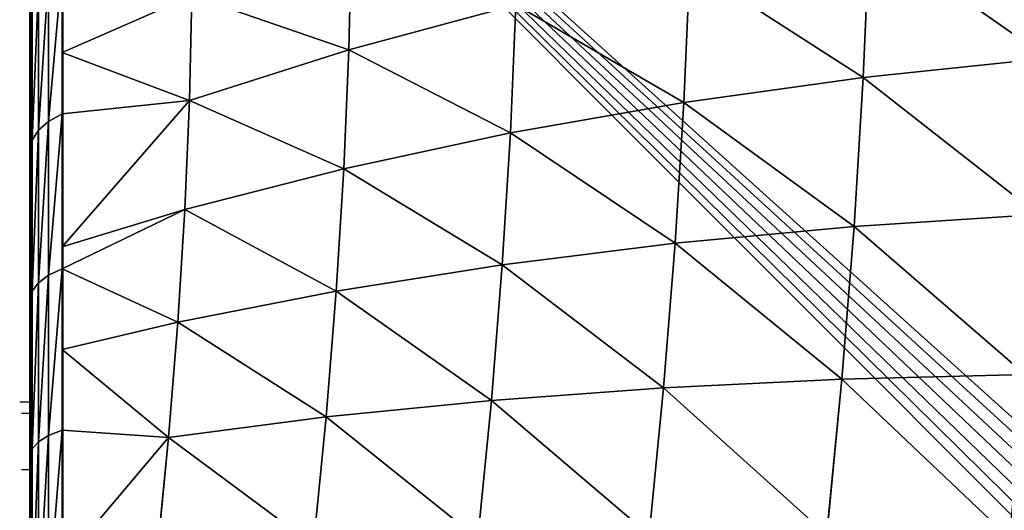
# Model space of a CAD drawing. Units: centimetres. Extents: x -337 to 337, y -299 to 300.
# Drawn here: x 106 to 108, y -72 to -71 of the extents above; entities that cross this region are included whole.
import ezdxf

# ---------------------------------------------------------------- set-up
doc = ezdxf.new("R2010")
doc.units = ezdxf.units.CM
doc.header["$LTSCALE"] = 2.54
doc.layers.get('0').update_dxf_attribs({"true_color": 0xff5454})

# ---------------------------------------------------------------- blocks, each defined once
blk = doc.blocks.new('3DGeom~611_Defintion')
at = {"color": 0}
for p, q in [((704.05, 1484.25, 398.36), (594.57, 1526.13, 418.06)), ((704.05, 1484.25, 398.36), (594.57, 1526.13, 418.06)), ((698.65, 1508.96, 303.78), (704.05, 1484.25, 398.36)), ((698.65, 1508.96, 303.78), (704.05, 1484.25, 398.36)), ((710.88, 1452.94, 490.88), (601.75, 1493.28, 515.16)), ((710.88, 1452.94, 490.88), (601.75, 1493.28, 515.16)), ((810.04, 1435.03, 376.7), (704.05, 1484.25, 398.36)), ((704.05, 1484.25, 398.36), (710.88, 1452.94, 490.88)), ((704.05, 1484.25, 398.36), (710.88, 1452.94, 490.88)), ((810.04, 1435.03, 376.7), (704.05, 1484.25, 398.36)), ((804.93, 1458.4, 287.25), (810.04, 1435.03, 376.7)), ((804.93, 1458.4, 287.25), (810.04, 1435.03, 376.7)), ((719.12, 1415.21, 580.86), (610.4, 1453.68, 609.58)), ((719.12, 1415.21, 580.86), (610.4, 1453.68, 609.58)), ((816.5, 1405.43, 464.18), (710.88, 1452.94, 490.88)), ((710.88, 1452.94, 490.88), (719.12, 1415.21, 580.86)), ((710.88, 1452.94, 490.88), (719.12, 1415.21, 580.86)), ((816.5, 1405.43, 464.18), (710.88, 1452.94, 490.88)), ((912.02, 1378.71, 353.17), (810.04, 1435.03, 376.7)), ((810.04, 1435.03, 376.7), (816.5, 1405.43, 464.18)), ((810.04, 1435.03, 376.7), (816.5, 1405.43, 464.18)), ((912.02, 1378.71, 353.17), (810.04, 1435.03, 376.7)), ((824.29, 1369.75, 549.26), (719.12, 1415.21, 580.86)), ((719.12, 1415.21, 580.86), (728.72, 1371.26, 667.82)), ((719.12, 1415.21, 580.86), (728.72, 1371.26, 667.82)), ((824.29, 1369.75, 549.26), (719.12, 1415.21, 580.86)), ((918.08, 1350.96, 435.19), (816.5, 1405.43, 464.18)), ((816.5, 1405.43, 464.18), (824.29, 1369.75, 549.26)), ((816.5, 1405.43, 464.18), (824.29, 1369.75, 549.26)), ((918.08, 1350.96, 435.19), (816.5, 1405.43, 464.18)), ((907.24, 1400.63, 269.31), (912.02, 1378.71, 353.17)), ((907.24, 1400.63, 269.31), (912.02, 1378.71, 353.17)), ((1009.5, 1315.58, 327.89), (912.02, 1378.71, 353.17)), ((912.02, 1378.71, 353.17), (918.08, 1350.96, 435.19)), ((912.02, 1378.71, 353.17), (918.08, 1350.96, 435.19)), ((1009.5, 1315.58, 327.89), (912.02, 1378.71, 353.17)), ((925.39, 1317.51, 514.95), (824.29, 1369.75, 549.26)), ((824.29, 1369.75, 549.26), (833.37, 1328.18, 631.49)), ((824.29, 1369.75, 549.26), (833.37, 1328.18, 631.49)), ((925.39, 1317.51, 514.95), (824.29, 1369.75, 549.26)), ((1015.13, 1289.82, 404.04), (918.08, 1350.96, 435.19)), ((918.08, 1350.96, 435.19), (925.39, 1317.51, 514.95)), ((918.08, 1350.96, 435.19), (925.39, 1317.51, 514.95)), ((1015.13, 1289.82, 404.04), (918.08, 1350.96, 435.19)), ((1005.06, 1335.93, 250.04), (1009.5, 1315.58, 327.89)), ((1005.06, 1335.93, 250.04), (1009.5, 1315.58, 327.89)), ((1021.91, 1258.76, 478.1), (925.39, 1317.51, 514.95)), ((925.39, 1317.51, 514.95), (933.9, 1278.54, 592.05)), ((925.39, 1317.51, 514.95), (933.9, 1278.54, 592.05)), ((1021.91, 1258.76, 478.1), (925.39, 1317.51, 514.95)), ((1101.98, 1245.95, 300.99), (1009.5, 1315.58, 327.89)), ((1009.5, 1315.58, 327.89), (1015.13, 1289.82, 404.04)), ((1009.5, 1315.58, 327.89), (1015.13, 1289.82, 404.04)), ((1101.98, 1245.95, 300.99), (1009.5, 1315.58, 327.89)), ((1107.15, 1222.3, 370.9), (1015.13, 1289.82, 404.04)), ((1015.13, 1289.82, 404.04), (1021.91, 1258.76, 478.1)), ((1015.13, 1289.82, 404.04), (1021.91, 1258.76, 478.1)), ((1107.15, 1222.3, 370.9), (1015.13, 1289.82, 404.04)), ((1029.81, 1222.58, 549.68), (933.9, 1278.54, 592.05)), ((1029.81, 1222.58, 549.68), (933.9, 1278.54, 592.05)), ((1097.91, 1264.63, 229.53), (1101.98, 1245.95, 300.99)), ((1097.91, 1264.63, 229.53), (1101.98, 1245.95, 300.99)), ((1113.38, 1193.79, 438.88), (1021.91, 1258.76, 478.1)), ((1021.91, 1258.76, 478.1), (1029.81, 1222.58, 549.68)), ((1021.91, 1258.76, 478.1), (1029.81, 1222.58, 549.68)), ((1113.38, 1193.79, 438.88), (1021.91, 1258.76, 478.1)), ((1154.06, 1215.39, 215.62), (1101.98, 1245.95, 300.99)), ((1101.98, 1245.95, 300.99), (1166.43, 1187.22, 295.48)), ((1101.98, 1245.95, 300.99), (1166.43, 1187.22, 295.48)), ((1101.98, 1245.95, 300.99), (1173.9, 1165.45, 343.76)), ((1101.98, 1245.95, 300.99), (1173.9, 1165.45, 343.76)), ((1101.98, 1245.95, 300.99), (1107.15, 1222.3, 370.9)), ((1101.98, 1245.95, 300.99), (1107.15, 1222.3, 370.9)), ((1154.06, 1215.39, 215.62), (1101.98, 1245.95, 300.99)), ((1120.63, 1160.58, 504.59), (1029.81, 1222.58, 549.68)), ((1029.81, 1222.58, 549.68), (1038.79, 1181.46, 618.4)), ((1029.81, 1222.58, 549.68), (1038.79, 1181.46, 618.4)), ((1120.63, 1160.58, 504.59), (1029.81, 1222.58, 549.68)), ((1181.39, 1143.65, 392.1), (1107.15, 1222.3, 370.9)), ((1107.15, 1222.3, 370.9), (1113.38, 1193.79, 438.88)), ((1107.15, 1222.3, 370.9), (1113.38, 1193.79, 438.88)), ((1173.9, 1165.45, 343.76), (1107.15, 1222.3, 370.9)), ((1181.39, 1143.65, 392.1), (1107.15, 1222.3, 370.9)), ((1173.9, 1165.45, 343.76), (1107.15, 1222.3, 370.9)), ((1174.04, 1179.03, 291.01), (1158.68, 1214.01, 191.82)), ((1174.04, 1179.03, 291.01), (1158.68, 1214.01, 191.82)), ((1179.52, 1169.4, 286.3), (1164.29, 1204.1, 187.92)), ((1179.52, 1169.4, 286.3), (1164.29, 1204.1, 187.92)), ((1183.42, 1136.34, 405.23), (1113.38, 1193.79, 438.88)), ((1113.38, 1193.79, 438.88), (1120.63, 1160.58, 504.59)), ((1113.38, 1193.79, 438.88), (1120.63, 1160.58, 504.59)), ((1181.39, 1143.65, 392.1), (1113.38, 1193.79, 438.88)), ((1183.42, 1136.34, 405.23), (1113.38, 1193.79, 438.88)), ((1181.39, 1143.65, 392.1), (1113.38, 1193.79, 438.88)), ((1182.63, 1158.78, 281.56), (1167.54, 1193.16, 184.07)), ((1182.63, 1158.78, 281.56), (1167.54, 1193.16, 184.07)), ((1166.43, 1187.22, 295.48), (1174.04, 1179.03, 291.01)), ((1166.43, 1187.22, 295.48), (1174.04, 1179.03, 291.01)), ((1188.89, 1135.76, 386.97), (1174.04, 1179.03, 291.01)), ((1174.04, 1179.03, 291.01), (1179.52, 1169.4, 286.3)), ((1188.89, 1135.76, 386.97), (1174.04, 1179.03, 291.01)), ((1174.04, 1179.03, 291.01), (1179.52, 1169.4, 286.3)), ((1194.26, 1126.48, 381.47), (1179.52, 1169.4, 286.3)), ((1179.52, 1169.4, 286.3), (1182.63, 1158.78, 281.56)), ((1194.26, 1126.48, 381.47), (1179.52, 1169.4, 286.3)), ((1179.52, 1169.4, 286.3), (1182.63, 1158.78, 281.56)), ((1183.42, 1136.34, 405.23), (1120.63, 1160.58, 504.59)), ((1120.63, 1160.58, 504.59), (1195.73, 1092.05, 484.77)), ((1120.63, 1160.58, 504.59), (1195.73, 1092.05, 484.77)), ((1120.63, 1160.58, 504.59), (1201.41, 1067.37, 521.45)), ((1120.63, 1160.58, 504.59), (1201.41, 1067.37, 521.45)), ((1120.63, 1160.58, 504.59), (1128.87, 1122.83, 567.67)), ((1120.63, 1160.58, 504.59), (1128.87, 1122.83, 567.67)), ((1183.42, 1136.34, 405.23), (1120.63, 1160.58, 504.59)), ((1197.23, 1116.25, 375.87), (1182.63, 1158.78, 281.56)), ((1183.23, 1147.65, 277.01), (1182.63, 1158.78, 281.56)), ((1197.23, 1116.25, 375.87), (1182.63, 1158.78, 281.56)), ((1183.23, 1147.65, 277.01), (1182.63, 1158.78, 281.56)), ((1188.89, 1135.76, 386.97), (1181.39, 1143.65, 392.1)), ((1188.89, 1135.76, 386.97), (1181.39, 1143.65, 392.1)), ((1203.14, 1084.51, 479), (1188.89, 1135.76, 386.97)), ((1188.89, 1135.76, 386.97), (1194.26, 1126.48, 381.47)), ((1203.14, 1084.51, 479), (1188.89, 1135.76, 386.97)), ((1188.89, 1135.76, 386.97), (1194.26, 1126.48, 381.47)), ((1201.41, 1067.37, 521.45), (1128.87, 1122.83, 567.67)), ((1201.41, 1067.37, 521.45), (1128.87, 1122.83, 567.67)), ((1208.39, 1075.66, 472.75), (1194.26, 1126.48, 381.47)), ((1194.26, 1126.48, 381.47), (1197.23, 1116.25, 375.87)), ((1208.39, 1075.66, 472.75), (1194.26, 1126.48, 381.47)), ((1194.26, 1126.48, 381.47), (1197.23, 1116.25, 375.87)), ((1211.24, 1065.89, 466.32), (1197.23, 1116.25, 375.87)), ((1197.69, 1105.53, 370.41), (1197.23, 1116.25, 375.87)), ((1211.24, 1065.89, 466.32), (1197.23, 1116.25, 375.87)), ((1197.69, 1105.53, 370.41), (1197.23, 1116.25, 375.87)), ((1195.73, 1092.05, 484.77), (1203.14, 1084.51, 479)), ((1195.73, 1092.05, 484.77), (1203.14, 1084.51, 479)), ((1216.68, 1025.65, 566.47), (1203.14, 1084.51, 479)), ((1203.14, 1084.51, 479), (1208.39, 1075.66, 472.75)), ((1216.68, 1025.65, 566.47), (1203.14, 1084.51, 479)), ((1203.14, 1084.51, 479), (1208.39, 1075.66, 472.75)), ((1221.82, 1017.27, 559.51), (1208.39, 1075.66, 472.75)), ((1208.39, 1075.66, 472.75), (1211.24, 1065.89, 466.32)), ((1221.82, 1017.27, 559.51), (1208.39, 1075.66, 472.75)), ((1208.39, 1075.66, 472.75), (1211.24, 1065.89, 466.32)), ((1224.55, 1008.03, 552.29), (1211.24, 1065.89, 466.32)), ((1211.56, 1055.65, 459.99), (1211.24, 1065.89, 466.32)), ((1224.55, 1008.03, 552.29), (1211.24, 1065.89, 466.32)), ((1211.56, 1055.65, 459.99), (1211.24, 1065.89, 466.32))]:
    blk.add_line(p, q, dxfattribs=at)
at = {"color": 253, "true_color": 0xa0a0a0}
for p, q in [((1150.96, 1222.45, 195.59), (1166.43, 1187.22, 295.48)), ((1166.43, 1187.22, 295.48), (1154.06, 1215.39, 215.62)), ((1166.43, 1187.22, 295.48), (1181.39, 1143.65, 392.1)), ((1173.9, 1165.45, 343.76), (1166.43, 1187.22, 295.48)), ((1168.28, 1181.7, 180.45), (1183.23, 1147.65, 277.01)), ((1183.23, 1147.65, 277.01), (1168.28, 1181.7, 180.45)), ((1181.39, 1143.65, 392.1), (1173.9, 1165.45, 343.76)), ((1183.23, 1147.65, 277.01), (1197.69, 1105.53, 370.41)), ((1197.69, 1105.53, 370.41), (1183.23, 1147.65, 277.01)), ((1181.39, 1143.65, 392.1), (1195.73, 1092.05, 484.77)), ((1183.42, 1136.34, 405.23), (1181.39, 1143.65, 392.1)), ((1195.73, 1092.05, 484.77), (1183.42, 1136.34, 405.23)), ((1197.69, 1105.53, 370.41), (1211.56, 1055.65, 459.99)), ((1211.56, 1055.65, 459.99), (1197.69, 1105.53, 370.41)), ((1195.73, 1092.05, 484.77), (1209.37, 1032.78, 572.85)), ((1201.41, 1067.37, 521.45), (1195.73, 1092.05, 484.77)), ((1209.37, 1032.78, 572.85), (1201.41, 1067.37, 521.45)), ((1211.56, 1055.65, 459.99), (1224.74, 998.35, 545.13)), ((1224.74, 998.35, 545.13), (1211.56, 1055.65, 459.99)), ((958.47, 0, -1174.7), (1268.82, 0, 829.86)), ((1268.82, 0, 829.86), (958.47, 0, -1174.7))]:
    blk.add_line(p, q, dxfattribs=at)
mesh = blk.add_polyface(dxfattribs=at)
corners = [(588.91, 1552.07, 318.8), (704.05, 1484.25, 398.36), (698.65, 1508.96, 303.78), (594.57, 1526.13, 418.06)]
mesh.append_faces([[corners[k] for k in face] for face in [(0, 1, 2), (1, 0, 3)]], dxfattribs={"vtx0": -1, "color": 253})
mesh = blk.add_polyface(dxfattribs=at)
corners = [(594.57, 1526.13, 418.06), (710.88, 1452.94, 490.88), (704.05, 1484.25, 398.36), (601.75, 1493.28, 515.16)]
mesh.append_faces([[corners[k] for k in face] for face in [(0, 1, 2), (1, 0, 3)]], dxfattribs={"vtx0": -1, "color": 253})
mesh = blk.add_polyface(dxfattribs=at)
corners = [(698.65, 1508.96, 303.78), (810.04, 1435.03, 376.7), (804.93, 1458.4, 287.25), (704.05, 1484.25, 398.36)]
mesh.append_faces([[corners[k] for k in face] for face in [(0, 1, 2), (1, 0, 3)]], dxfattribs={"vtx0": -1, "color": 253})
mesh = blk.add_polyface(dxfattribs=at)
corners = [(601.75, 1493.28, 515.16), (719.12, 1415.21, 580.86), (710.88, 1452.94, 490.88), (610.4, 1453.68, 609.58)]
mesh.append_faces([[corners[k] for k in face] for face in [(0, 1, 2), (1, 0, 3)]], dxfattribs={"vtx0": -1, "color": 253})
mesh = blk.add_polyface(dxfattribs=at)
corners = [(704.05, 1484.25, 398.36), (816.5, 1405.43, 464.18), (810.04, 1435.03, 376.7), (710.88, 1452.94, 490.88)]
mesh.append_faces([[corners[k] for k in face] for face in [(0, 1, 2), (1, 0, 3)]], dxfattribs={"vtx0": -1, "color": 253})
mesh = blk.add_polyface(dxfattribs=at)
corners = [(804.93, 1458.4, 287.25), (912.02, 1378.71, 353.17), (907.24, 1400.63, 269.31), (810.04, 1435.03, 376.7)]
mesh.append_faces([[corners[k] for k in face] for face in [(0, 1, 2), (1, 0, 3)]], dxfattribs={"vtx0": -1, "color": 253})
mesh = blk.add_polyface(dxfattribs=at)
corners = [(610.4, 1453.68, 609.58), (728.72, 1371.26, 667.82), (719.12, 1415.21, 580.86), (620.47, 1407.55, 700.84)]
mesh.append_faces([[corners[k] for k in face] for face in [(0, 1, 2), (1, 0, 3)]], dxfattribs={"vtx0": -1, "color": 253})
mesh = blk.add_polyface(dxfattribs=at)
corners = [(710.88, 1452.94, 490.88), (824.29, 1369.75, 549.26), (816.5, 1405.43, 464.18), (719.12, 1415.21, 580.86)]
mesh.append_faces([[corners[k] for k in face] for face in [(0, 1, 2), (1, 0, 3)]], dxfattribs={"vtx0": -1, "color": 253})
mesh = blk.add_polyface(dxfattribs=at)
corners = [(810.04, 1435.03, 376.7), (918.08, 1350.96, 435.19), (912.02, 1378.71, 353.17), (816.5, 1405.43, 464.18)]
mesh.append_faces([[corners[k] for k in face] for face in [(0, 1, 2), (1, 0, 3)]], dxfattribs={"vtx0": -1, "color": 253})
mesh = blk.add_polyface(dxfattribs=at)
corners = [(719.12, 1415.21, 580.86), (833.37, 1328.18, 631.49), (824.29, 1369.75, 549.26), (728.72, 1371.26, 667.82)]
mesh.append_faces([[corners[k] for k in face] for face in [(0, 1, 2), (1, 0, 3)]], dxfattribs={"vtx0": -1, "color": 253})
mesh = blk.add_polyface(dxfattribs=at)
corners = [(816.5, 1405.43, 464.18), (925.39, 1317.51, 514.95), (918.08, 1350.96, 435.19), (824.29, 1369.75, 549.26)]
mesh.append_faces([[corners[k] for k in face] for face in [(0, 1, 2), (1, 0, 3)]], dxfattribs={"vtx0": -1, "color": 253})
mesh = blk.add_polyface(dxfattribs=at)
corners = [(907.24, 1400.63, 269.31), (1009.5, 1315.58, 327.89), (1005.06, 1335.93, 250.04), (912.02, 1378.71, 353.17)]
mesh.append_faces([[corners[k] for k in face] for face in [(0, 1, 2), (1, 0, 3)]], dxfattribs={"vtx0": -1, "color": 253})
mesh = blk.add_polyface(dxfattribs=at)
corners = [(912.02, 1378.71, 353.17), (1015.13, 1289.82, 404.04), (1009.5, 1315.58, 327.89), (918.08, 1350.96, 435.19)]
mesh.append_faces([[corners[k] for k in face] for face in [(0, 1, 2), (1, 0, 3)]], dxfattribs={"vtx0": -1, "color": 253})
mesh = blk.add_polyface(dxfattribs=at)
corners = [(824.29, 1369.75, 549.26), (933.9, 1278.54, 592.05), (925.39, 1317.51, 514.95), (833.37, 1328.18, 631.49)]
mesh.append_faces([[corners[k] for k in face] for face in [(0, 1, 2), (1, 0, 3)]], dxfattribs={"vtx0": -1, "color": 253})
mesh = blk.add_polyface(dxfattribs=at)
corners = [(918.08, 1350.96, 435.19), (1021.91, 1258.76, 478.1), (1015.13, 1289.82, 404.04), (925.39, 1317.51, 514.95)]
mesh.append_faces([[corners[k] for k in face] for face in [(0, 1, 2), (1, 0, 3)]], dxfattribs={"vtx0": -1, "color": 253})
mesh = blk.add_polyface(dxfattribs=at)
corners = [(1005.06, 1335.93, 250.04), (1101.98, 1245.95, 300.99), (1097.91, 1264.63, 229.53), (1009.5, 1315.58, 327.89)]
mesh.append_faces([[corners[k] for k in face] for face in [(0, 1, 2), (1, 0, 3)]], dxfattribs={"vtx0": -1, "color": 253})
mesh = blk.add_polyface(dxfattribs=at)
corners = [(925.39, 1317.51, 514.95), (1029.81, 1222.58, 549.68), (1021.91, 1258.76, 478.1), (933.9, 1278.54, 592.05)]
mesh.append_faces([[corners[k] for k in face] for face in [(0, 1, 2), (1, 0, 3)]], dxfattribs={"vtx0": -1, "color": 253})
mesh = blk.add_polyface(dxfattribs=at)
corners = [(1009.5, 1315.58, 327.89), (1107.15, 1222.3, 370.9), (1101.98, 1245.95, 300.99), (1015.13, 1289.82, 404.04)]
mesh.append_faces([[corners[k] for k in face] for face in [(0, 1, 2), (1, 0, 3)]], dxfattribs={"vtx0": -1, "color": 253})
mesh = blk.add_polyface(dxfattribs=at)
corners = [(1015.13, 1289.82, 404.04), (1113.38, 1193.79, 438.88), (1107.15, 1222.3, 370.9), (1021.91, 1258.76, 478.1)]
mesh.append_faces([[corners[k] for k in face] for face in [(0, 1, 2), (1, 0, 3)]], dxfattribs={"vtx0": -1, "color": 253})
mesh = blk.add_polyface(dxfattribs=at)
corners = [(933.9, 1278.54, 592.05), (1038.79, 1181.46, 618.4), (1029.81, 1222.58, 549.68), (943.57, 1234.25, 666.07)]
mesh.append_faces([[corners[k] for k in face] for face in [(0, 1, 2), (1, 0, 3)]], dxfattribs={"vtx0": -1, "color": 253})
mesh = blk.add_polyface(dxfattribs=at)
corners = [(1101.98, 1245.95, 300.99), (1154.06, 1215.39, 215.62), (1097.91, 1264.63, 229.53)]
mesh.append_faces([[corners[k] for k in face] for face in [(0, 1, 2)]], dxfattribs={"color": 253})
mesh = blk.add_polyface(dxfattribs=at)
corners = [(1021.91, 1258.76, 478.1), (1120.63, 1160.58, 504.59), (1113.38, 1193.79, 438.88), (1029.81, 1222.58, 549.68)]
mesh.append_faces([[corners[k] for k in face] for face in [(0, 1, 2), (1, 0, 3)]], dxfattribs={"vtx0": -1, "color": 253})
mesh = blk.add_polyface(dxfattribs=at)
corners = [(1101.98, 1245.95, 300.99), (1166.43, 1187.22, 295.48), (1154.06, 1215.39, 215.62)]
mesh.append_faces([[corners[k] for k in face] for face in [(0, 1, 2)]], dxfattribs={"color": 253})
mesh = blk.add_polyface(dxfattribs=at)
corners = [(1173.9, 1165.45, 343.76), (1166.43, 1187.22, 295.48), (1101.98, 1245.95, 300.99)]
mesh.append_faces([[corners[k] for k in face] for face in [(0, 1, 2)]], dxfattribs={"color": 253})
mesh = blk.add_polyface(dxfattribs=at)
corners = [(1107.15, 1222.3, 370.9), (1173.9, 1165.45, 343.76), (1101.98, 1245.95, 300.99)]
mesh.append_faces([[corners[k] for k in face] for face in [(0, 1, 2)]], dxfattribs={"color": 253})
mesh = blk.add_polyface(dxfattribs=at)
corners = [(958.47, 703.76, -1174.7), (1268.82, 0, 829.86), (958.47, 0, -1174.7), (1268.82, 703.76, 829.86), (968.03, 786.22, -1112.94), (1259.26, 786.22, 768.1), (978.62, 863.16, -1044.57), (1248.68, 863.16, 699.73), (990.15, 934.04, -970.07), (1237.14, 934.04, 625.23), (1002.55, 998.35, -889.97), (1224.74, 998.35, 545.13), (1015.73, 1055.65, -804.83), (1211.56, 1055.65, 459.99), (1029.6, 1105.53, -715.25), (1197.69, 1105.53, 370.41), (1044.06, 1147.65, -621.85), (1183.23, 1147.65, 277.01), (1168.28, 1181.7, 180.45), (1059.01, 1181.7, -525.29), (1152.95, 1207.45, 81.42), (1074.35, 1207.45, -426.26), (1089.96, 1224.72, -325.44), (1137.34, 1224.72, -19.4), (1105.73, 1233.39, -223.55), (1121.56, 1233.39, -121.29)]
mesh.append_faces([[corners[k] for k in face] for face in [(0, 1, 2), (23, 24, 25)]], dxfattribs={"vtx0": -1, "color": 253})
mesh.append_faces([[corners[k] for k in face] for face in [(1, 0, 3), (3, 4, 5), (5, 6, 7), (7, 8, 9), (9, 10, 11), (11, 12, 13), (13, 14, 15), (15, 16, 17), (17, 16, 18), (18, 19, 20), (20, 22, 23)]], dxfattribs={"vtx0": -1, "vtx1": -1, "color": 253})
mesh.append_faces([[corners[k] for k in face] for face in [(3, 0, 4), (5, 4, 6), (7, 6, 8), (9, 8, 10), (11, 10, 12), (13, 12, 14), (15, 14, 16), (18, 16, 19), (20, 19, 21), (20, 21, 22), (23, 22, 24)]], dxfattribs={"vtx0": -1, "vtx2": -1, "color": 253})
mesh = blk.add_polyface(dxfattribs=at)
corners = [(1029.81, 1222.58, 549.68), (1128.87, 1122.83, 567.67), (1120.63, 1160.58, 504.59), (1038.79, 1181.46, 618.4)]
mesh.append_faces([[corners[k] for k in face] for face in [(0, 1, 2), (1, 0, 3)]], dxfattribs={"vtx0": -1, "color": 253})
mesh = blk.add_polyface(dxfattribs=at)
corners = [(1113.38, 1193.79, 438.88), (1181.39, 1143.65, 392.1), (1107.15, 1222.3, 370.9)]
mesh.append_faces([[corners[k] for k in face] for face in [(0, 1, 2)]], dxfattribs={"color": 253})
mesh = blk.add_polyface(dxfattribs=at)
corners = [(1181.39, 1143.65, 392.1), (1173.9, 1165.45, 343.76), (1107.15, 1222.3, 370.9)]
mesh.append_faces([[corners[k] for k in face] for face in [(0, 1, 2)]], dxfattribs={"color": 253})
mesh = blk.add_polyface(dxfattribs=at)
corners = [(1158.68, 1214.01, 191.82), (1166.43, 1187.22, 295.48), (1174.04, 1179.03, 291.01), (1150.96, 1222.45, 195.59)]
mesh.append_faces([[corners[k] for k in face] for face in [(0, 1, 2), (1, 0, 3)]], dxfattribs={"vtx0": -1, "color": 253})
mesh = blk.add_polyface(dxfattribs=at)
corners = [(1164.29, 1204.1, 187.92), (1174.04, 1179.03, 291.01), (1179.52, 1169.4, 286.3), (1158.68, 1214.01, 191.82)]
mesh.append_faces([[corners[k] for k in face] for face in [(0, 1, 2), (1, 0, 3)]], dxfattribs={"vtx0": -1, "color": 253})
mesh = blk.add_polyface(dxfattribs=at)
corners = [(1167.54, 1193.16, 184.07), (1179.52, 1169.4, 286.3), (1182.63, 1158.78, 281.56), (1164.29, 1204.1, 187.92)]
mesh.append_faces([[corners[k] for k in face] for face in [(0, 1, 2), (1, 0, 3)]], dxfattribs={"vtx0": -1, "color": 253})
mesh = blk.add_polyface(dxfattribs=at)
corners = [(1113.38, 1193.79, 438.88), (1120.63, 1160.58, 504.59), (1183.42, 1136.34, 405.23)]
mesh.append_faces([[corners[k] for k in face] for face in [(0, 1, 2)]], dxfattribs={"color": 253})
mesh = blk.add_polyface(dxfattribs=at)
corners = [(1113.38, 1193.79, 438.88), (1183.42, 1136.34, 405.23), (1181.39, 1143.65, 392.1)]
mesh.append_faces([[corners[k] for k in face] for face in [(0, 1, 2)]], dxfattribs={"color": 253})
mesh = blk.add_polyface(dxfattribs=at)
corners = [(1168.28, 1181.7, 180.45), (1182.63, 1158.78, 281.56), (1183.23, 1147.65, 277.01), (1167.54, 1193.16, 184.07)]
mesh.append_faces([[corners[k] for k in face] for face in [(0, 1, 2), (1, 0, 3)]], dxfattribs={"vtx0": -1, "color": 253})
mesh = blk.add_polyface(dxfattribs=at)
corners = [(1174.04, 1179.03, 291.01), (1181.39, 1143.65, 392.1), (1188.89, 1135.76, 386.97), (1166.43, 1187.22, 295.48)]
mesh.append_faces([[corners[k] for k in face] for face in [(0, 1, 2), (1, 0, 3)]], dxfattribs={"vtx0": -1, "color": 253})
mesh = blk.add_polyface(dxfattribs=at)
corners = [(1179.52, 1169.4, 286.3), (1188.89, 1135.76, 386.97), (1194.26, 1126.48, 381.47), (1174.04, 1179.03, 291.01)]
mesh.append_faces([[corners[k] for k in face] for face in [(0, 1, 2), (1, 0, 3)]], dxfattribs={"vtx0": -1, "color": 253})
mesh = blk.add_polyface(dxfattribs=at)
corners = [(1182.63, 1158.78, 281.56), (1194.26, 1126.48, 381.47), (1197.23, 1116.25, 375.87), (1179.52, 1169.4, 286.3)]
mesh.append_faces([[corners[k] for k in face] for face in [(0, 1, 2), (1, 0, 3)]], dxfattribs={"vtx0": -1, "color": 253})
mesh = blk.add_polyface(dxfattribs=at)
corners = [(1120.63, 1160.58, 504.59), (1195.73, 1092.05, 484.77), (1183.42, 1136.34, 405.23)]
mesh.append_faces([[corners[k] for k in face] for face in [(0, 1, 2)]], dxfattribs={"color": 253})
mesh = blk.add_polyface(dxfattribs=at)
corners = [(1120.63, 1160.58, 504.59), (1201.41, 1067.37, 521.45), (1195.73, 1092.05, 484.77)]
mesh.append_faces([[corners[k] for k in face] for face in [(0, 1, 2)]], dxfattribs={"color": 253})
mesh = blk.add_polyface(dxfattribs=at)
corners = [(1120.63, 1160.58, 504.59), (1128.87, 1122.83, 567.67), (1201.41, 1067.37, 521.45)]
mesh.append_faces([[corners[k] for k in face] for face in [(0, 1, 2)]], dxfattribs={"color": 253})
mesh = blk.add_polyface(dxfattribs=at)
corners = [(1183.23, 1147.65, 277.01), (1197.23, 1116.25, 375.87), (1197.69, 1105.53, 370.41), (1182.63, 1158.78, 281.56)]
mesh.append_faces([[corners[k] for k in face] for face in [(0, 1, 2), (1, 0, 3)]], dxfattribs={"vtx0": -1, "color": 253})
mesh = blk.add_polyface(dxfattribs=at)
corners = [(1188.89, 1135.76, 386.97), (1195.73, 1092.05, 484.77), (1203.14, 1084.51, 479), (1181.39, 1143.65, 392.1)]
mesh.append_faces([[corners[k] for k in face] for face in [(0, 1, 2), (1, 0, 3)]], dxfattribs={"vtx0": -1, "color": 253})
mesh = blk.add_polyface(dxfattribs=at)
corners = [(1194.26, 1126.48, 381.47), (1203.14, 1084.51, 479), (1208.39, 1075.66, 472.75), (1188.89, 1135.76, 386.97)]
mesh.append_faces([[corners[k] for k in face] for face in [(0, 1, 2), (1, 0, 3)]], dxfattribs={"vtx0": -1, "color": 253})
mesh = blk.add_polyface(dxfattribs=at)
corners = [(1128.87, 1122.83, 567.67), (1209.37, 1032.78, 572.85), (1201.41, 1067.37, 521.45)]
mesh.append_faces([[corners[k] for k in face] for face in [(0, 1, 2)]], dxfattribs={"color": 253})
mesh = blk.add_polyface(dxfattribs=at)
corners = [(1197.23, 1116.25, 375.87), (1208.39, 1075.66, 472.75), (1211.24, 1065.89, 466.32), (1194.26, 1126.48, 381.47)]
mesh.append_faces([[corners[k] for k in face] for face in [(0, 1, 2), (1, 0, 3)]], dxfattribs={"vtx0": -1, "color": 253})
mesh = blk.add_polyface(dxfattribs=at)
corners = [(1197.69, 1105.53, 370.41), (1211.24, 1065.89, 466.32), (1211.56, 1055.65, 459.99), (1197.23, 1116.25, 375.87)]
mesh.append_faces([[corners[k] for k in face] for face in [(0, 1, 2), (1, 0, 3)]], dxfattribs={"vtx0": -1, "color": 253})
mesh = blk.add_polyface(dxfattribs=at)
corners = [(1203.14, 1084.51, 479), (1209.37, 1032.78, 572.85), (1216.68, 1025.65, 566.47), (1195.73, 1092.05, 484.77)]
mesh.append_faces([[corners[k] for k in face] for face in [(0, 1, 2), (1, 0, 3)]], dxfattribs={"vtx0": -1, "color": 253})
mesh = blk.add_polyface(dxfattribs=at)
corners = [(1208.39, 1075.66, 472.75), (1216.68, 1025.65, 566.47), (1221.82, 1017.27, 559.51), (1203.14, 1084.51, 479)]
mesh.append_faces([[corners[k] for k in face] for face in [(0, 1, 2), (1, 0, 3)]], dxfattribs={"vtx0": -1, "color": 253})
mesh = blk.add_polyface(dxfattribs=at)
corners = [(1211.24, 1065.89, 466.32), (1221.82, 1017.27, 559.51), (1224.55, 1008.03, 552.29), (1208.39, 1075.66, 472.75)]
mesh.append_faces([[corners[k] for k in face] for face in [(0, 1, 2), (1, 0, 3)]], dxfattribs={"vtx0": -1, "color": 253})
mesh = blk.add_polyface(dxfattribs=at)
corners = [(1211.56, 1055.65, 459.99), (1224.55, 1008.03, 552.29), (1224.74, 998.35, 545.13), (1211.24, 1065.89, 466.32)]
mesh.append_faces([[corners[k] for k in face] for face in [(0, 1, 2), (1, 0, 3)]], dxfattribs={"vtx0": -1, "color": 253})
mesh = blk.add_polyface(dxfattribs=at)
corners = [(887.85, 0, -1262.53), (829.86, 0, -1268.82), (859.27, 0, -1269.49), (-1174.7, 0, -958.47), (913.66, 0, -1248.4), (934.93, 0, -1228.07), (950.21, 0, -1202.94), (958.47, 0, -1174.7), (1268.82, 0, 829.86), (-1202.94, 0, -950.21), (-1228.07, 0, -934.93), (-1248.4, 0, -913.66), (-1262.53, 0, -887.85), (-1269.49, 0, -859.27), (-1268.82, 0, -829.86), (-958.47, 0, 1174.7), (1269.49, 0, 859.27), (1262.53, 0, 887.85), (1248.4, 0, 913.66), (1228.07, 0, 934.93), (1202.94, 0, 950.21), (1174.7, 0, 958.47), (-829.86, 0, 1268.82), (-950.21, 0, 1202.94), (-934.93, 0, 1228.07), (-913.66, 0, 1248.4), (-887.85, 0, 1262.53), (-859.27, 0, 1269.49)]
mesh.append_faces([[corners[k] for k in face] for face in [(0, 1, 2), (26, 22, 27)]], dxfattribs={"vtx0": -1, "color": 253})
mesh.append_faces([[corners[k] for k in face] for face in [(1, 0, 3), (3, 8, 9), (9, 8, 10), (10, 8, 11), (11, 8, 12), (12, 8, 13), (13, 8, 14), (14, 8, 15), (15, 22, 23), (23, 22, 24), (24, 22, 25), (25, 22, 26)]], dxfattribs={"vtx0": -1, "vtx1": -1, "color": 253})
mesh.append_faces([[corners[k] for k in face] for face in [(3, 0, 4), (3, 4, 5), (3, 5, 6), (3, 6, 7), (3, 7, 8), (15, 8, 16), (15, 16, 17), (15, 17, 18), (15, 18, 19), (15, 19, 20), (15, 20, 21), (15, 21, 22)]], dxfattribs={"vtx0": -1, "vtx2": -1, "color": 253})
blk = doc.blocks.new('Group69')
at = {"color": 253, "true_color": 0xa0a0a0, "extrusion": (-0.988226, 0.153002, 1.55602e-15), "xscale": 0.003549513795713741, "yscale": 0.00354951379571374, "zscale": 0.003549513795713741}
blk.add_blockref('3DGeom~611_Defintion', (-152.9142, -59, -54.9912), dxfattribs=at)
blk = doc.blocks.new('Group68')
at = {"color": 0}
blk.add_blockref('Group69', (0, 0), dxfattribs=at)
blk = doc.blocks.new('3DGeom~280_Defintion')
at = {"color": 253, "true_color": 0xa8a8a8}
for p, q in [((131.171, 2540, -77.004), (131.171, 2540, 104.065)), ((131.171, 2540, 104.065), (131.171, 2540, -77.004)), ((131.171, 0, 104.065), (131.171, 0, -77.004)), ((131.171, 0, -77.004), (131.171, 0, 104.065))]:
    blk.add_line(p, q, dxfattribs=at)
mesh = blk.add_polyface(dxfattribs=at)
corners = [(-62.197, 2540, -86.811), (121.111, 2540, -87.064), (-59.958, 2540, -87.064), (123.35, 2540, -86.811), (-64.323, 2540, -86.067), (125.476, 2540, -86.067), (-66.23, 2540, -84.869), (127.383, 2540, -84.869), (-67.823, 2540, -83.276), (128.976, 2540, -83.276), (-69.021, 2540, -81.369), (130.174, 2540, -81.369), (-69.765, 2540, -79.243), (130.918, 2540, -79.243), (-70.018, 2540, -77.004), (131.171, 2540, -77.004), (-70.018, 2540, 104.065), (131.171, 2540, 104.065), (-69.765, 2540, 106.304), (130.918, 2540, 106.304), (-69.021, 2540, 108.43), (130.174, 2540, 108.43), (-67.823, 2540, 110.337), (128.976, 2540, 110.337), (-66.23, 2540, 111.93), (127.383, 2540, 111.93), (-64.323, 2540, 113.128), (125.476, 2540, 113.128), (-62.197, 2540, 113.872), (123.35, 2540, 113.872), (-59.958, 2540, 114.125), (121.111, 2540, 114.125)]
mesh.append_faces([[corners[k] for k in face] for face in [(0, 1, 2), (29, 30, 31)]], dxfattribs={"vtx0": -1, "color": 253})
mesh.append_faces([[corners[k] for k in face] for face in [(1, 0, 3), (3, 4, 5), (5, 6, 7), (7, 8, 9), (9, 10, 11), (11, 12, 13), (13, 14, 15), (15, 16, 17), (17, 18, 19), (19, 20, 21), (21, 22, 23), (23, 24, 25), (25, 26, 27), (27, 28, 29)]], dxfattribs={"vtx0": -1, "vtx1": -1, "color": 253})
mesh.append_faces([[corners[k] for k in face] for face in [(3, 0, 4), (5, 4, 6), (7, 6, 8), (9, 8, 10), (11, 10, 12), (13, 12, 14), (15, 14, 16), (17, 16, 18), (19, 18, 20), (21, 20, 22), (23, 22, 24), (25, 24, 26), (27, 26, 28), (29, 28, 30)]], dxfattribs={"vtx0": -1, "vtx2": -1, "color": 253})
mesh = blk.add_polyface(dxfattribs=at)
corners = [(131.171, 2540, -77.004), (131.171, 0, 104.065), (131.171, 0, -77.004), (131.171, 2540, 104.065)]
mesh.append_faces([[corners[k] for k in face] for face in [(0, 1, 2), (1, 0, 3)]], dxfattribs={"vtx0": -1, "color": 253})
mesh = blk.add_polyface(dxfattribs=at)
corners = [(123.35, 0, -86.811), (-59.958, 0, -87.064), (121.111, 0, -87.064), (-62.197, 0, -86.811), (125.476, 0, -86.067), (-64.323, 0, -86.067), (127.383, 0, -84.869), (-66.23, 0, -84.869), (128.976, 0, -83.276), (-67.823, 0, -83.276), (130.174, 0, -81.369), (-69.021, 0, -81.369), (130.918, 0, -79.243), (-69.765, 0, -79.243), (131.171, 0, -77.004), (-70.018, 0, -77.004), (131.171, 0, 104.065), (-70.018, 0, 104.065), (130.918, 0, 106.304), (-69.765, 0, 106.304), (130.174, 0, 108.43), (-69.021, 0, 108.43), (128.976, 0, 110.337), (-67.823, 0, 110.337), (-66.23, 0, 111.93), (127.383, 0, 111.93), (125.476, 0, 113.128), (-64.323, 0, 113.128), (123.35, 0, 113.872), (-62.197, 0, 113.872), (121.111, 0, 114.125), (-59.958, 0, 114.125)]
mesh.append_faces([[corners[k] for k in face] for face in [(0, 1, 2), (29, 30, 31)]], dxfattribs={"vtx0": -1, "color": 253})
mesh.append_faces([[corners[k] for k in face] for face in [(1, 0, 3), (3, 4, 5), (5, 6, 7), (7, 8, 9), (9, 10, 11), (11, 12, 13), (13, 14, 15), (15, 16, 17), (17, 18, 19), (19, 20, 21), (21, 22, 23), (23, 22, 24), (24, 26, 27), (27, 28, 29)]], dxfattribs={"vtx0": -1, "vtx1": -1, "color": 253})
mesh.append_faces([[corners[k] for k in face] for face in [(3, 0, 4), (5, 4, 6), (7, 6, 8), (9, 8, 10), (11, 10, 12), (13, 12, 14), (15, 14, 16), (17, 16, 18), (19, 18, 20), (21, 20, 22), (24, 22, 25), (24, 25, 26), (27, 26, 28), (29, 28, 30)]], dxfattribs={"vtx0": -1, "vtx2": -1, "color": 253})
blk = doc.blocks.new('Group61')
at = {"color": 253, "true_color": 0xa8a8a8, "extrusion": (-1, 5.55112e-17, -2.30659e-31), "xscale": 0.03976377915209513, "yscale": 0.03976377915209514, "zscale": 0.03976377915209513}
blk.add_blockref('3DGeom~280_Defintion', (-143.9158, -160, -78.278), dxfattribs=at)
blk = doc.blocks.new('Group60')
at = {"color": 0}
blk.add_blockref('Group61', (0, 0), dxfattribs=at)
blk = doc.blocks.new('Grupuj#1')
at = {"color": 0}
for name in ['Group68', 'Group60']:
    blk.add_blockref(name, (73.65, 81.79, 160), dxfattribs=at)
blk = doc.blocks.new('1750-2D')
at = {"color": 7, "linetype": 'Continuous', "lineweight": 25}
for p, q in [((449.9734, 219.6137), (453.8929, 213.2802)), ((453.769, 213.3495), (449.98, 219.4719)), ((450.9651, 217.8801), (450.945, 217.8676)), ((450.9607, 217.8492), (450.9777, 217.8598)), ((451.0246, 217.746), (451.0416, 217.7565))]:
    blk.add_line(p, q, dxfattribs=at)

msp = doc.modelspace()

# ---------------------------------------------------------------- block references
at = {"rotation": 328.2488036590828}
msp.add_blockref('1750-2D', (-391.8642, -19.499, 0.1107), dxfattribs=at)
at = {"color": 0, "rotation": 270.0000000000285}
msp.add_blockref('Grupuj#1', (-114.2261, 78.1207, 0.1), dxfattribs=at)

doc.saveas('drawing.dxf')
